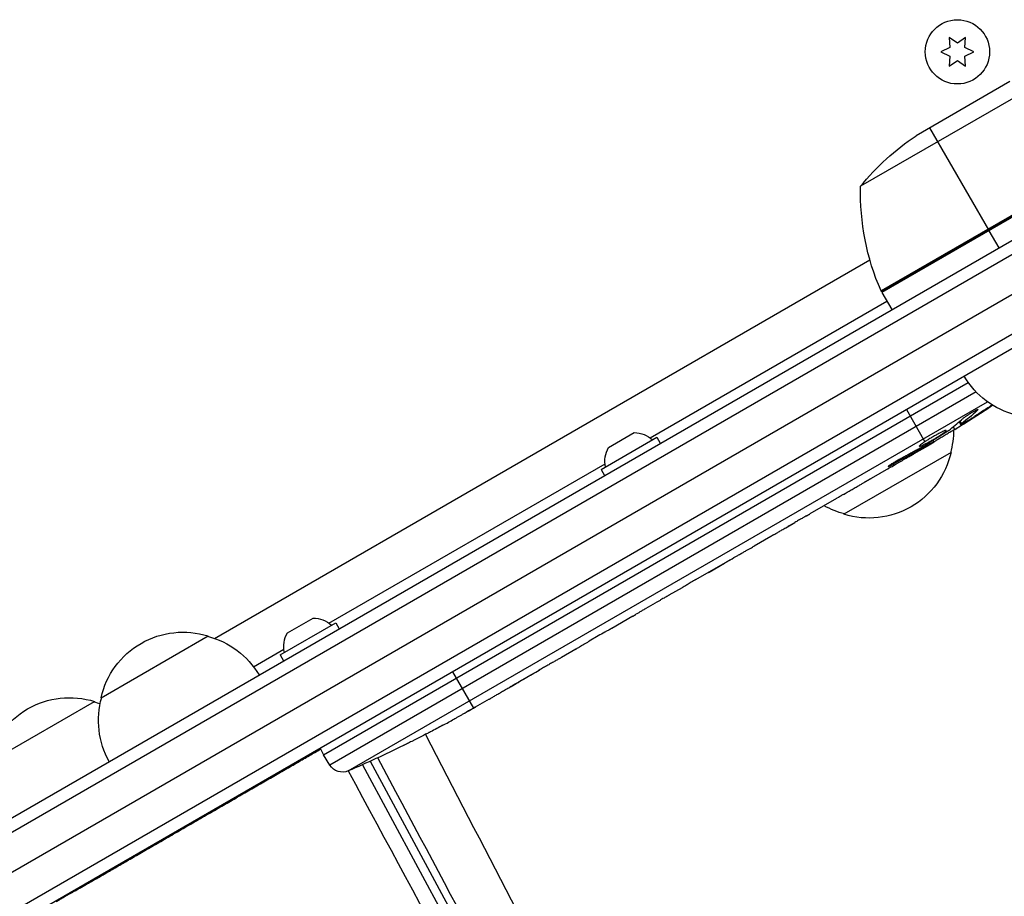
# Model space of a CAD drawing. Units: millimetres. Extents: x -3937 to 7340, y -4733 to 5053.
# Drawn here: x 1752 to 1952, y -1433 to -1256 of the extents above; entities that cross this region are included whole.
import ezdxf

# ---------------------------------------------------------------- set-up
doc = ezdxf.new("R2010")
doc.units = ezdxf.units.MM
doc.header["$LTSCALE"] = 20
doc.layers.add('2d', color=230, linetype='Continuous')

msp = doc.modelspace()

# ---------------------------------------------------------------- linework, layer by layer
at = {"layer": '2d'}
for p, q in [((1940.36, -1259.1), (1940.54, -1261.14)), ((1942.04, -1260.27), (1940.36, -1259.1)), ((1943.71, -1259.1), (1942.04, -1260.27)), ((1943.54, -1261.14), (1943.71, -1259.1)), ((1940.54, -1261.14), (1938.69, -1262)), ((1938.69, -1262), (1940.54, -1262.86)), ((1945.39, -1262), (1943.54, -1261.14)), ((1943.54, -1262.86), (1945.39, -1262)), ((1940.54, -1262.86), (1940.36, -1264.9)), ((1940.36, -1264.9), (1942.04, -1263.73)), ((1942.04, -1263.73), (1943.71, -1264.9)), ((1943.71, -1264.9), (1943.54, -1262.86)), ((1952.65, -1268), (1933.67, -1278.96)), ((1957.86, -1268.75), (1922.44, -1289.19)), ((1936.41, -1277.38), (1948.31, -1297.99)), ((1971.27, -1284.96), (1926.76, -1310.66)), ((1127.9, -1776.5), (1973.14, -1288.5)), ((1962.82, -1289.41), (1926.59, -1310.33)), ((1926.66, -1310.49), (1962.04, -1290.06)), ((1129.1, -1778.69), (1974.44, -1290.64)), ((1135.07, -1783.33), (1975.47, -1298.13)), ((1948.41, -1298.16), (1950.41, -1301.63)), ((1981.79, -1302.56), (1135.75, -1791.02)), ((1791.79, -1380.62), (1924.35, -1304.08)), ((1981.61, -1305.55), (1138.43, -1792.36)), ((1879.87, -1340.04), (1927.76, -1312.39)), ((1926.76, -1310.66), (1928.76, -1314.13)), ((1813.82, -1404.15), (1944.23, -1328.86)), ((1945.82, -1330.77), (1815.12, -1406.23)), ((1818.84, -1407.4), (1948.13, -1332.75)), ((1931.72, -1334.35), (1935.46, -1340.84)), ((1945.95, -1334.39), (1946.03, -1334.55)), ((1941.18, -1337.81), (1941.5, -1338.42)), ((1942.39, -1336.78), (1942.69, -1337.35)), ((1942.56, -1336.63), (1942.86, -1337.2)), ((1944.13, -1336.57), (1944.2, -1336.7)), ((1869.99, -1346.44), (1881.25, -1339.94)), ((1871.47, -1342), (1876.67, -1339)), ((1881.25, -1339.94), (1881.95, -1341.15)), ((1935.97, -1341.72), (1933.26, -1343.28)), ((1934.83, -1341.94), (1934.94, -1342.12)), ((1935.68, -1341.21), (1935.78, -1341.4)), ((1935.9, -1341.6), (1935.97, -1341.72)), ((1937.31, -1340.93), (1937.1, -1340.59)), ((1940.75, -1343), (1919.1, -1355.5)), ((1814.92, -1377.54), (1870.77, -1345.3)), ((1928.1, -1346.26), (1924.63, -1348.26)), ((1929.04, -1345.14), (1929.15, -1345.33)), ((1869.99, -1346.44), (1870.69, -1347.65)), ((1917.58, -1352.33), (1912.2, -1355.44)), ((1907.32, -1358.22), (1909.15, -1357.16)), ((1907.93, -1357.87), (1907.94, -1357.87)), ((1908.43, -1357.58), (1908.43, -1357.59)), ((1904.3, -1360), (1900.94, -1361.94)), ((1889.16, -1368.7), (1896.08, -1364.71)), ((1891.83, -1367.2), (1894.94, -1365.4)), ((1894.93, -1365.37), (1894.94, -1365.4)), ((1896.02, -1364.74), (1896.04, -1364.76)), ((1896.21, -1364.63), (1896.22, -1364.64)), ((1891.55, -1367.32), (1891.57, -1367.35)), ((1891.81, -1367.17), (1891.83, -1367.2)), ((1886.34, -1370.37), (1883.7, -1371.89)), ((1879.12, -1374.5), (1880.97, -1373.43)), ((1876.42, -1376.1), (1872.13, -1378.57)), ((1805.04, -1383.94), (1816.3, -1377.44)), ((1806.52, -1379.5), (1811.71, -1376.5)), ((1816.3, -1377.44), (1817, -1378.65)), ((1768.82, -1392.61), (1790.47, -1380.11)), ((1869.4, -1380.11), (1867.55, -1381.18)), ((1799.68, -1386.34), (1805.81, -1382.8)), ((1805.04, -1383.94), (1805.74, -1385.15)), ((1864.85, -1382.78), (1861.94, -1384.46)), ((1839.92, -1387.35), (1844.16, -1394.7)), ((1745.87, -1405.86), (1767.52, -1393.36)), ((1847.3, -1392.91), (1844.51, -1394.52)), ((1843.94, -1394.83), (1843.94, -1394.84)), ((1835.47, -1399.5), (1835.47, -1399.5)), ((1813.12, -1402.83), (1813.82, -1404.15)), ((1829.98, -1402.28), (1829.98, -1402.28)), ((1815.12, -1406.23), (1813.82, -1404.15)), ((1823.26, -1405.45), (1938.87, -1619.39)), ((1821.7, -1406.15), (1937.28, -1620.03)), ((1763.52, -1431.46), (1763.61, -1431.63))]:
    msp.add_line(p, q, dxfattribs=at)
msp.add_circle((1942.04, -1262), 6.5, dxfattribs=at)
at = {"layer": '2d', "extrusion": (0, 0, -1)}
for centre, radius, start, end in [((-1961.36, -1320.59), 50, 38.8998, 56.3757), ((-1972.43, -1290.37), 50, 336.4728, 1.3497), ((-1941.59, -1307.07), 5.57, 95.9687, 99.3367), ((-1941.26, -1307.26), 5.57, 20.6633, 24.0313), ((-1929.34, -1309.13), 3, 333.1912, 336.4728), ((-1958.04, -1318.94), 17, 284.1865, 329.3587), ((-1816.69, -1135.12), 238.55, 236.2514, 238.4531), ((-1876.64, -1344.57), 5.57, 90.3228, 132.1408), ((-1924.26, -1338.44), 17, 180.0611, 195.8135), ((-1876.31, -1344.76), 5.57, 347.8592, 29.6772), ((-1816.69, -1135.12), 238.55, 239.6264, 240), ((-1924.16, -1339.27), 17, 192.6679, 287.3321), ((-1923.39, -1338.94), 17, 284.1865, 299.2567), ((-1811.68, -1382.07), 5.57, 90.3228, 132.1408), ((-1785.41, -1396.34), 17, 12.6679, 107.3321), ((-1811.36, -1382.26), 5.57, 347.8592, 29.6772), ((-1786.17, -1396.66), 17, 104.1865, 149.3586), ((-1762.46, -1409.59), 17, 12.6679, 107.3321), ((-1763.23, -1409.91), 17, 104.1865, 108.585), ((-1785.31, -1397.17), 17, 330.6414, 15.8135), ((-1724.89, -1188.12), 238.55, 241.7051, 242.3841), ((-1724.89, -1188.12), 238.55, 243.8639, 246.8064), ((-1817.66, -1404.64), 3, 246.8064, 328)]:
    msp.add_arc(centre, radius, start, end, dxfattribs=at)
for centre, major_axis, ratio, start_param, end_param in [((1816.36, -1135.43), (-162.82, 174.32), 0.987978, 3.303968, 3.329214), ((1819.56, -1134.22), (-71.18, 226.91), 0.987086, 2.865564, 2.883622), ((1824.41, -1131.06), (-110.96, 210.95), 0.462192, 3.024115, 3.060992), ((1809.39, -1140.15), (-134.83, 195.76), 0.898331, 3.164814, 3.188587), ((1730.74, -1185.11), (-109.28, 211.86), 0.676105, 3.113871, 3.128412)]:
    msp.add_ellipse(centre, major_axis=major_axis, ratio=ratio, start_param=start_param, end_param=end_param, dxfattribs=at)
at = {"layer": '2d'}
for centre, major_axis, ratio, start_param, end_param in [((1808.42, -1140.35), (-127.21, 201.5), 0.469984, 3.192546, 3.222273), ((1716.47, -1193.53), (-128.7, 200.4), 0.674575, 3.089559, 3.105365)]:
    msp.add_ellipse(centre, major_axis=major_axis, ratio=ratio, start_param=start_param, end_param=end_param, dxfattribs=at)
for points, knots in [([(1942.85, -1336.37), (1942.89, -1336.33), (1942.94, -1336.29), (1943.05, -1336.2), (1943.11, -1336.16), (1943.24, -1336.05), (1943.32, -1336), (1943.47, -1335.89), (1943.55, -1335.83), (1943.73, -1335.71), (1943.82, -1335.65), (1944, -1335.52), (1944.1, -1335.46), (1944.29, -1335.34), (1944.39, -1335.27), (1944.58, -1335.15), (1944.68, -1335.09), (1944.96, -1334.92), (1945.15, -1334.81), (1945.48, -1334.62), (1945.64, -1334.54), (1945.89, -1334.42), (1945.99, -1334.37), (1946.14, -1334.33), (1946.18, -1334.32), (1946.19, -1334.34), (1946.2, -1334.36), (1946.19, -1334.38), (1946.13, -1334.45), (1946.09, -1334.49), (1946.03, -1334.55)], [0.000504699, 0.000504699, 0.000504699, 0.000504699, 0.000848397, 0.000848397, 0.001192095, 0.001192095, 0.001535792, 0.001535792, 0.00187949, 0.00187949, 0.002223188, 0.002223188, 0.002566885, 0.002566885, 0.002910583, 0.002910583, 0.003254281, 0.003254281, 0.003941676, 0.003941676, 0.004629072, 0.004629072, 0.005316467, 0.005316467, 0.006003862, 0.006003862, 0.006003862, 0.006502526, 0.006502526, 0.00700119, 0.00700119, 0.00700119, 0.00700119]), ([(1943.23, -1337.09), (1943.55, -1336.91), (1943.91, -1336.7), (1944.49, -1336.35), (1944.69, -1336.22), (1945.1, -1335.97), (1945.31, -1335.84), (1945.53, -1335.7)], [0.000012654, 0.000012654, 0.000012654, 0.000012654, 0.001527228, 0.001527228, 0.002284515, 0.002284515, 0.003041801, 0.003041801, 0.003041801, 0.003041801]), ([(1944.2, -1336.7), (1944.03, -1336.8), (1943.87, -1336.91), (1943.53, -1337.12), (1943.36, -1337.23), (1943.04, -1337.43), (1942.88, -1337.53), (1942.58, -1337.72), (1942.44, -1337.81), (1942.19, -1337.97), (1942.07, -1338.05), (1941.87, -1338.18), (1941.78, -1338.23), (1941.64, -1338.32), (1941.59, -1338.36), (1941.52, -1338.4), (1941.5, -1338.42), (1941.5, -1338.42)], [0.000001399, 0.000001399, 0.000001399, 0.000001399, 0.000597808, 0.000597808, 0.001194216, 0.001194216, 0.001790625, 0.001790625, 0.002387034, 0.002387034, 0.002983443, 0.002983443, 0.003579851, 0.003579851, 0.00417626, 0.00417626, 0.004772669, 0.004772669, 0.004772669, 0.004772669]), ([(1942.86, -1337.2), (1942.78, -1337.26), (1942.73, -1337.3), (1942.68, -1337.36), (1942.69, -1337.36), (1942.79, -1337.34), (1942.97, -1337.24), (1943.23, -1337.09)], [0.000008673, 0.000008673, 0.000008673, 0.000008673, 0.000638311, 0.000638311, 0.00126795, 0.00126795, 0.002527227, 0.002527227, 0.002527227, 0.002527227]), ([(1935.68, -1341.21), (1935.89, -1341.1), (1936.11, -1340.98), (1936.47, -1340.79), (1936.59, -1340.72), (1936.83, -1340.58), (1936.95, -1340.51), (1937.32, -1340.3), (1937.57, -1340.15), (1937.92, -1339.94), (1938.03, -1339.87), (1938.25, -1339.73), (1938.36, -1339.65), (1938.68, -1339.45), (1938.87, -1339.33), (1939.21, -1339.09), (1939.35, -1338.99), (1939.52, -1338.85), (1939.57, -1338.81), (1939.66, -1338.73), (1939.69, -1338.7), (1939.77, -1338.62), (1939.79, -1338.58), (1939.78, -1338.56), (1939.78, -1338.55), (1939.76, -1338.54), (1939.72, -1338.54), (1939.69, -1338.54), (1939.58, -1338.57), (1939.47, -1338.61), (1939.2, -1338.72), (1939.04, -1338.79), (1938.77, -1338.93), (1938.67, -1338.98), (1938.47, -1339.08), (1938.36, -1339.14), (1938.03, -1339.31), (1937.8, -1339.44), (1937.44, -1339.64), (1937.32, -1339.71), (1937.07, -1339.85), (1936.95, -1339.92), (1936.58, -1340.14), (1936.34, -1340.28), (1935.88, -1340.57), (1935.66, -1340.71), (1935.46, -1340.84)], [0.00000024, 0.00000024, 0.00000024, 0.00000024, 0.00084465, 0.00084465, 0.00126686, 0.00126686, 0.00168907, 0.00168907, 0.00253349, 0.00253349, 0.0029557, 0.0029557, 0.00337791, 0.00337791, 0.00422233, 0.00422233, 0.00506674, 0.00506674, 0.00548895, 0.00548895, 0.00591116, 0.00591116, 0.00675558, 0.00675558, 0.00675558, 0.00717871, 0.00717871, 0.00760184, 0.00760184, 0.00844811, 0.00844811, 0.00929437, 0.00929437, 0.0097175, 0.0097175, 0.01014064, 0.01014064, 0.0109869, 0.0109869, 0.01141003, 0.01141003, 0.01183316, 0.01183316, 0.01267943, 0.01267943, 0.01352569, 0.01352569, 0.01352569, 0.01352569]), ([(1937.28, -1340.88), (1937.28, -1340.87), (1937.29, -1340.86), (1937.34, -1340.82), (1937.37, -1340.8), (1937.48, -1340.73), (1937.54, -1340.69), (1937.69, -1340.59), (1937.77, -1340.53), (1937.97, -1340.41), (1938.07, -1340.35), (1938.3, -1340.21), (1938.42, -1340.13), (1938.79, -1339.9), (1939.07, -1339.73), (1939.48, -1339.49), (1939.62, -1339.4), (1939.89, -1339.24), (1940.02, -1339.17), (1940.28, -1339.02), (1940.4, -1338.95), (1940.63, -1338.81), (1940.74, -1338.75), (1940.93, -1338.64), (1941.02, -1338.59), (1941.18, -1338.5), (1941.24, -1338.47), (1941.35, -1338.41), (1941.4, -1338.39), (1941.45, -1338.36), (1941.47, -1338.36), (1941.47, -1338.36)], [0.000000197, 0.000000197, 0.000000197, 0.000000197, 0.000478082, 0.000478082, 0.000955967, 0.000955967, 0.001433851, 0.001433851, 0.001911736, 0.001911736, 0.002389621, 0.002389621, 0.002867505, 0.002867505, 0.003823275, 0.003823275, 0.00430116, 0.00430116, 0.004779044, 0.004779044, 0.005256929, 0.005256929, 0.005734814, 0.005734814, 0.006212698, 0.006212698, 0.006690583, 0.006690583, 0.007168468, 0.007168468, 0.007646353, 0.007646353, 0.007646353, 0.007646353]), ([(1935.46, -1340.84), (1935.28, -1340.96), (1935.11, -1341.08), (1934.82, -1341.29), (1934.7, -1341.38), (1934.55, -1341.5), (1934.51, -1341.54), (1934.44, -1341.6), (1934.41, -1341.63), (1934.34, -1341.71), (1934.32, -1341.74), (1934.33, -1341.76), (1934.35, -1341.78), (1934.38, -1341.78), (1934.52, -1341.75), (1934.61, -1341.72), (1934.84, -1341.62), (1934.98, -1341.56), (1935.3, -1341.4), (1935.48, -1341.32), (1935.68, -1341.21)], [0.000000236, 0.000000236, 0.000000236, 0.000000236, 0.000786268, 0.000786268, 0.0015723, 0.0015723, 0.001965316, 0.001965316, 0.002358332, 0.002358332, 0.003144365, 0.003144365, 0.003144365, 0.003924783, 0.003924783, 0.004705201, 0.004705201, 0.005485619, 0.005485619, 0.006266036, 0.006266036, 0.006266036, 0.006266036]), ([(1935.13, -1341.78), (1935.24, -1341.72), (1935.35, -1341.66), (1935.57, -1341.53), (1935.68, -1341.46), (1935.78, -1341.4)], [0.0000052657, 0.0000052657, 0.0000052657, 0.0000052657, 0.0003919825, 0.0003919825, 0.0007786993, 0.0007786993, 0.0007786993, 0.0007786993]), ([(1937.29, -1340.89), (1937.28, -1340.89), (1937.25, -1340.9), (1937.13, -1340.95), (1937.03, -1341), (1936.79, -1341.12), (1936.65, -1341.2), (1936.31, -1341.38), (1936.11, -1341.48), (1935.9, -1341.6)], [0.000000197, 0.000000197, 0.000000197, 0.000000197, 0.000938699, 0.000938699, 0.0018772, 0.0018772, 0.002815702, 0.002815702, 0.003754204, 0.003754204, 0.003754204, 0.003754204]), ([(1928.09, -1346.26), (1928.09, -1346.26), (1928.11, -1346.25), (1928.17, -1346.21), (1928.22, -1346.18), (1928.35, -1346.1), (1928.43, -1346.05), (1928.62, -1345.94), (1928.72, -1345.88), (1928.96, -1345.74), (1929.09, -1345.66), (1929.37, -1345.5), (1929.52, -1345.41), (1929.83, -1345.23), (1929.99, -1345.13), (1930.32, -1344.94), (1930.49, -1344.84), (1930.83, -1344.65), (1931, -1344.55), (1931.33, -1344.36), (1931.49, -1344.27), (1931.8, -1344.09), (1931.96, -1344), (1932.24, -1343.84), (1932.37, -1343.77), (1932.61, -1343.63), (1932.72, -1343.57), (1932.91, -1343.47), (1932.99, -1343.42), (1933.12, -1343.35), (1933.17, -1343.32), (1933.24, -1343.29), (1933.26, -1343.28), (1933.26, -1343.28)], [0.000000197, 0.000000197, 0.000000197, 0.000000197, 0.000582564, 0.000582564, 0.00116493, 0.00116493, 0.001747296, 0.001747296, 0.002329663, 0.002329663, 0.002912029, 0.002912029, 0.003494395, 0.003494395, 0.004076762, 0.004076762, 0.004659128, 0.004659128, 0.005241494, 0.005241494, 0.005823861, 0.005823861, 0.006406227, 0.006406227, 0.006988593, 0.006988593, 0.00757096, 0.00757096, 0.008153326, 0.008153326, 0.008735693, 0.008735693, 0.009318059, 0.009318059, 0.009318059, 0.009318059]), ([(1930.4, -1344.36), (1930.29, -1344.42), (1930.18, -1344.48), (1929.95, -1344.61), (1929.83, -1344.68), (1929.6, -1344.81), (1929.48, -1344.88), (1929.26, -1345.01), (1929.14, -1345.08), (1928.83, -1345.27), (1928.64, -1345.4), (1928.4, -1345.55), (1928.33, -1345.6), (1928.21, -1345.69), (1928.16, -1345.73), (1928.08, -1345.79), (1928.05, -1345.82), (1928.01, -1345.86), (1928, -1345.87), (1928.01, -1345.89), (1928.07, -1345.87), (1928.21, -1345.81), (1928.27, -1345.79), (1928.4, -1345.72), (1928.48, -1345.68), (1928.65, -1345.6), (1928.74, -1345.55), (1928.94, -1345.44), (1929.05, -1345.39), (1929.15, -1345.33)], [0.000091322, 0.000091322, 0.000091322, 0.000091322, 0.000493092, 0.000493092, 0.000894863, 0.000894863, 0.001296633, 0.001296633, 0.001698403, 0.001698403, 0.002501944, 0.002501944, 0.002903714, 0.002903714, 0.003305485, 0.003305485, 0.003707255, 0.003707255, 0.004109026, 0.004109026, 0.004912566, 0.004912566, 0.005314337, 0.005314337, 0.005716107, 0.005716107, 0.006117877, 0.006117877, 0.006519648, 0.006519648, 0.006519648, 0.006519648]), ([(1918.97, -1351.5), (1919.48, -1351.2), (1920.01, -1350.89), (1920.82, -1350.42), (1921.09, -1350.27), (1921.63, -1349.96), (1921.89, -1349.81), (1922.15, -1349.66)], [0.000003272, 0.000003272, 0.000003272, 0.000003272, 0.00186313, 0.00186313, 0.002793058, 0.002793058, 0.003722987, 0.003722987, 0.003722987, 0.003722987]), ([(1922.15, -1349.66), (1922.38, -1349.53), (1922.6, -1349.41), (1922.98, -1349.19), (1923.14, -1349.1), (1923.27, -1349.03)], [0.000000517, 0.000000517, 0.000000517, 0.000000517, 0.000835055, 0.000835055, 0.001669592, 0.001669592, 0.001669592, 0.001669592]), ([(1918.97, -1351.5), (1918.76, -1351.62), (1918.58, -1351.73), (1918.23, -1351.93), (1918.08, -1352.02), (1917.71, -1352.24), (1917.57, -1352.33), (1917.58, -1352.33)], [0.000000543, 0.000000543, 0.000000543, 0.000000543, 0.000745385, 0.000745385, 0.001490227, 0.001490227, 0.002979911, 0.002979911, 0.002979911, 0.002979911]), ([(1911.55, -1355.8), (1911.46, -1355.85), (1911.33, -1355.92), (1911.09, -1356.06), (1911, -1356.11), (1910.82, -1356.21), (1910.72, -1356.27), (1910.5, -1356.39), (1910.39, -1356.45), (1910.16, -1356.58), (1910.04, -1356.65), (1909.79, -1356.79), (1909.67, -1356.87), (1909.41, -1357.01), (1909.28, -1357.09), (1909.15, -1357.16)], [0.000000319, 0.000000319, 0.000000319, 0.000000319, 0.000888854, 0.000888854, 0.001333122, 0.001333122, 0.001777389, 0.001777389, 0.002221657, 0.002221657, 0.002665925, 0.002665925, 0.003110192, 0.003110192, 0.00355446, 0.00355446, 0.00355446, 0.00355446]), ([(1904.94, -1359.62), (1905.03, -1359.56), (1905.16, -1359.49), (1905.39, -1359.35), (1905.48, -1359.3), (1905.66, -1359.19), (1905.76, -1359.13), (1905.97, -1359), (1906.08, -1358.94), (1906.31, -1358.8), (1906.43, -1358.73), (1906.68, -1358.59), (1906.8, -1358.52), (1907.06, -1358.37), (1907.19, -1358.29), (1907.32, -1358.22)], [0.000000319, 0.000000319, 0.000000319, 0.000000319, 0.000888854, 0.000888854, 0.001333121, 0.001333121, 0.001777389, 0.001777389, 0.002221656, 0.002221656, 0.002665924, 0.002665924, 0.003110191, 0.003110191, 0.003554458, 0.003554458, 0.003554458, 0.003554458]), ([(1907.94, -1357.87), (1907.95, -1357.86), (1907.99, -1357.85), (1908.08, -1357.8), (1908.13, -1357.76), (1908.24, -1357.7), (1908.29, -1357.67), (1908.38, -1357.62), (1908.42, -1357.6), (1908.43, -1357.59)], [0.000003263, 0.000003263, 0.000003263, 0.000003263, 0.0001923825, 0.0001923825, 0.000381502, 0.000381502, 0.0005706214, 0.0005706214, 0.0007597409, 0.0007597409, 0.0007597409, 0.0007597409]), ([(1896.08, -1364.71), (1896.6, -1364.4), (1897.11, -1364.11), (1897.86, -1363.69), (1898.1, -1363.55), (1898.57, -1363.28), (1898.79, -1363.16), (1899.22, -1362.91), (1899.42, -1362.8), (1899.8, -1362.59), (1899.98, -1362.49), (1900.3, -1362.31), (1900.44, -1362.22), (1900.7, -1362.08), (1900.81, -1362.01), (1900.9, -1361.96)], [0.000000197, 0.000000197, 0.000000197, 0.000000197, 0.001782446, 0.001782446, 0.00267357, 0.00267357, 0.003564695, 0.003564695, 0.004455819, 0.004455819, 0.005346943, 0.005346943, 0.006238068, 0.006238068, 0.007129192, 0.007129192, 0.007129192, 0.007129192]), ([(1896.04, -1364.76), (1895.99, -1364.79), (1895.93, -1364.82), (1895.78, -1364.91), (1895.7, -1364.96), (1895.41, -1365.13), (1895.18, -1365.26), (1894.94, -1365.4)], [0.000001147, 0.000001147, 0.000001147, 0.000001147, 0.000403438, 0.000403438, 0.00080573, 0.00080573, 0.001610313, 0.001610313, 0.001610313, 0.001610313]), ([(1896.04, -1364.76), (1896.1, -1364.72), (1896.15, -1364.7), (1896.21, -1364.65), (1896.22, -1364.64), (1896.22, -1364.64)], [0.00000032, 0.00000032, 0.00000032, 0.00000032, 0.000569971, 0.000569971, 0.001139621, 0.001139621, 0.001139621, 0.001139621]), ([(1891.57, -1367.35), (1891.57, -1367.35), (1891.6, -1367.33), (1891.69, -1367.28), (1891.76, -1367.24), (1891.83, -1367.2)], [0.0000001972, 0.0000001972, 0.0000001972, 0.0000001972, 0.0002344487, 0.0002344487, 0.0004687001, 0.0004687001, 0.0004687001, 0.0004687001]), ([(1889.16, -1368.7), (1888.84, -1368.89), (1888.52, -1369.07), (1888.06, -1369.34), (1887.92, -1369.42), (1887.64, -1369.59), (1887.51, -1369.67), (1887.27, -1369.81), (1887.15, -1369.88), (1886.95, -1370), (1886.86, -1370.05), (1886.62, -1370.2), (1886.51, -1370.27), (1886.45, -1370.3)], [0.000000197, 0.000000197, 0.000000197, 0.000000197, 0.001108385, 0.001108385, 0.001662478, 0.001662478, 0.002216572, 0.002216572, 0.002770666, 0.002770666, 0.003324759, 0.003324759, 0.004432947, 0.004432947, 0.004432947, 0.004432947]), ([(1883.7, -1371.89), (1883.7, -1371.89), (1883.68, -1371.9), (1883.61, -1371.94), (1883.56, -1371.97), (1883.42, -1372.04), (1883.34, -1372.09), (1883.14, -1372.2), (1883.02, -1372.26), (1882.77, -1372.4), (1882.64, -1372.48), (1882.34, -1372.65), (1882.18, -1372.74), (1881.85, -1372.93), (1881.68, -1373.02), (1881.33, -1373.23), (1881.15, -1373.33), (1880.97, -1373.43)], [0.000000197, 0.000000197, 0.000000197, 0.000000197, 0.000612703, 0.000612703, 0.001225209, 0.001225209, 0.001837716, 0.001837716, 0.002450222, 0.002450222, 0.003062728, 0.003062728, 0.003675234, 0.003675234, 0.00428774, 0.00428774, 0.004900246, 0.004900246, 0.004900246, 0.004900246]), ([(1879.12, -1374.5), (1878.89, -1374.63), (1878.66, -1374.77), (1878.22, -1375.02), (1878.02, -1375.14), (1877.46, -1375.47), (1877.18, -1375.64), (1877.03, -1375.73)], [0.000000197, 0.000000197, 0.000000197, 0.000000197, 0.000793667, 0.000793667, 0.001587138, 0.001587138, 0.003174078, 0.003174078, 0.003174078, 0.003174078]), ([(1871.51, -1378.92), (1871.43, -1378.96), (1871.33, -1379.02), (1871.05, -1379.17), (1870.88, -1379.27), (1870.32, -1379.58), (1869.86, -1379.84), (1869.4, -1380.11)], [0.000000321, 0.000000321, 0.000000321, 0.000000321, 0.000793792, 0.000793792, 0.001587263, 0.001587263, 0.003174204, 0.003174204, 0.003174204, 0.003174204]), ([(1864.85, -1382.78), (1864.84, -1382.78), (1864.86, -1382.77), (1864.93, -1382.72), (1864.98, -1382.69), (1865.12, -1382.61), (1865.2, -1382.56), (1865.39, -1382.44), (1865.51, -1382.38), (1865.76, -1382.23), (1865.89, -1382.15), (1866.19, -1381.97), (1866.34, -1381.88), (1866.67, -1381.69), (1866.84, -1381.59), (1867.19, -1381.39), (1867.37, -1381.29), (1867.55, -1381.18)], [0.000000197, 0.000000197, 0.000000197, 0.000000197, 0.000612703, 0.000612703, 0.001225209, 0.001225209, 0.001837716, 0.001837716, 0.002450222, 0.002450222, 0.003062728, 0.003062728, 0.003675234, 0.003675234, 0.00428774, 0.00428774, 0.004900246, 0.004900246, 0.004900246, 0.004900246]), ([(1861.94, -1384.46), (1861.91, -1384.47), (1861.88, -1384.49), (1861.69, -1384.6), (1861.51, -1384.71), (1861.11, -1384.93), (1860.9, -1385.05), (1860.45, -1385.31), (1860.21, -1385.45), (1859.7, -1385.73), (1859.44, -1385.88), (1858.9, -1386.19), (1858.62, -1386.35), (1858.05, -1386.68), (1857.75, -1386.84), (1857.46, -1387.02)], [0.001882271, 0.001882271, 0.001882271, 0.001882271, 0.002059614, 0.002059614, 0.003089283, 0.003089283, 0.004118952, 0.004118952, 0.005148621, 0.005148621, 0.00617829, 0.00617829, 0.007207959, 0.007207959, 0.008237628, 0.008237628, 0.008237628, 0.008237628]), ([(1857.69, -1386.88), (1857.67, -1386.89), (1857.65, -1386.91), (1857.55, -1386.97), (1857.45, -1387.03), (1857.22, -1387.17), (1857.08, -1387.25), (1856.78, -1387.43), (1856.61, -1387.52), (1856.26, -1387.73), (1856.07, -1387.84), (1855.67, -1388.07), (1855.47, -1388.19), (1855.05, -1388.43), (1854.83, -1388.56), (1854.41, -1388.8), (1854.19, -1388.93), (1853.77, -1389.17), (1853.56, -1389.29), (1853.17, -1389.52), (1852.98, -1389.63), (1852.62, -1389.83), (1852.45, -1389.92), (1852.15, -1390.1), (1852.01, -1390.18), (1851.77, -1390.31), (1851.67, -1390.37), (1851.56, -1390.42), (1851.54, -1390.43), (1851.52, -1390.44)], [0.001286495, 0.001286495, 0.001286495, 0.001286495, 0.00147754, 0.00147754, 0.002216211, 0.002216211, 0.002954882, 0.002954882, 0.003693553, 0.003693553, 0.004432224, 0.004432224, 0.005170895, 0.005170895, 0.005909567, 0.005909567, 0.006648238, 0.006648238, 0.007386909, 0.007386909, 0.00812558, 0.00812558, 0.008864251, 0.008864251, 0.009602922, 0.009602922, 0.010341593, 0.010341593, 0.010534629, 0.010534629, 0.010534629, 0.010534629]), ([(1847.3, -1392.91), (1847.32, -1392.89), (1847.35, -1392.88), (1847.54, -1392.77), (1847.73, -1392.66), (1848.12, -1392.43), (1848.33, -1392.31), (1848.78, -1392.04), (1849.02, -1391.9), (1849.52, -1391.61), (1849.78, -1391.46), (1850.32, -1391.14), (1850.59, -1390.98), (1851.16, -1390.65), (1851.46, -1390.48), (1851.75, -1390.31)], [0.001882271, 0.001882271, 0.001882271, 0.001882271, 0.002059614, 0.002059614, 0.003089283, 0.003089283, 0.004118952, 0.004118952, 0.005148621, 0.005148621, 0.00617829, 0.00617829, 0.007207959, 0.007207959, 0.008237628, 0.008237628, 0.008237628, 0.008237628]), ([(1840.19, -1396.94), (1840.32, -1396.87), (1840.46, -1396.79), (1840.78, -1396.61), (1840.95, -1396.51), (1841.3, -1396.32), (1841.49, -1396.21), (1841.86, -1396), (1842.05, -1395.89), (1842.43, -1395.68), (1842.62, -1395.57), (1842.98, -1395.37), (1843.16, -1395.27), (1843.49, -1395.08), (1843.65, -1394.99), (1843.93, -1394.84), (1844.05, -1394.77), (1844.16, -1394.7)], [0.000278188, 0.000278188, 0.000278188, 0.000278188, 0.000930742, 0.000930742, 0.001583296, 0.001583296, 0.00223585, 0.00223585, 0.002888404, 0.002888404, 0.003540958, 0.003540958, 0.004193512, 0.004193512, 0.004846065, 0.004846065, 0.005498619, 0.005498619, 0.005498619, 0.005498619]), ([(1844.16, -1394.7), (1844.31, -1394.62), (1844.42, -1394.56), (1844.53, -1394.5), (1844.56, -1394.48), (1844.6, -1394.46), (1844.61, -1394.46), (1844.61, -1394.46), (1844.61, -1394.46), (1844.6, -1394.47), (1844.56, -1394.49), (1844.54, -1394.5), (1844.42, -1394.57), (1844.31, -1394.63), (1844.17, -1394.71)], [0.000000349, 0.000000349, 0.000000349, 0.000000349, 0.000871756, 0.000871756, 0.001307459, 0.001307459, 0.001743162, 0.001743162, 0.001743162, 0.002177341, 0.002177341, 0.00261152, 0.00261152, 0.003479877, 0.003479877, 0.003479877, 0.003479877]), ([(1835.47, -1399.5), (1835.47, -1399.5), (1835.45, -1399.51), (1835.38, -1399.54), (1835.33, -1399.57), (1835.19, -1399.63), (1835.11, -1399.68), (1834.91, -1399.78), (1834.79, -1399.84), (1834.54, -1399.96), (1834.4, -1400.03), (1834.1, -1400.19), (1833.94, -1400.27), (1833.61, -1400.43), (1833.43, -1400.52), (1833.08, -1400.7), (1832.9, -1400.79), (1832.54, -1400.97), (1832.36, -1401.06), (1832.01, -1401.24), (1831.84, -1401.33), (1831.5, -1401.5), (1831.34, -1401.58), (1831.05, -1401.73), (1830.91, -1401.8), (1830.65, -1401.93), (1830.54, -1401.99), (1830.34, -1402.09), (1830.25, -1402.14), (1830.12, -1402.21), (1830.06, -1402.24), (1829.99, -1402.27), (1829.98, -1402.28), (1829.98, -1402.28)], [0.000000197, 0.000000197, 0.000000197, 0.000000197, 0.000601628, 0.000601628, 0.001203058, 0.001203058, 0.001804488, 0.001804488, 0.002405919, 0.002405919, 0.003007349, 0.003007349, 0.003608779, 0.003608779, 0.00421021, 0.00421021, 0.00481164, 0.00481164, 0.00541307, 0.00541307, 0.006014501, 0.006014501, 0.006615931, 0.006615931, 0.007217361, 0.007217361, 0.007818792, 0.007818792, 0.008420222, 0.008420222, 0.009021652, 0.009021652, 0.009623083, 0.009623083, 0.009623083, 0.009623083]), ([(1834.44, -1400.01), (1845.99, -1422.35), (1857.57, -1444.61), (1895.53, -1516.77), (1922.05, -1565.76), (1949.8, -1614.07)], [0.962862, 0.962862, 0.962862, 0.962862, 10.000153, 10.000153, 30.455262, 30.455262, 30.455262, 30.455262])]:
    msp.add_open_spline(points, degree=3, knots=knots, dxfattribs=at)
for points in [[(1940.1, -1338.67), (1940.18, -1338.62), (1940.25, -1338.57), (1940.29, -1338.54)], [(1935.9, -1341.6), (1935.61, -1341.75), (1935.29, -1341.93), (1934.94, -1342.12)], [(1935.78, -1341.4), (1935.79, -1341.39), (1935.8, -1341.39), (1935.81, -1341.38)], [(1900.9, -1361.96), (1900.91, -1361.95), (1900.93, -1361.95), (1900.94, -1361.94)], [(1886.45, -1370.3), (1886.39, -1370.34), (1886.35, -1370.36), (1886.34, -1370.37)], [(1851.75, -1390.31), (1852.7, -1389.76), (1854.6, -1388.66), (1856.5, -1387.56), (1857.46, -1387.02)], [(1844.17, -1394.71), (1844.1, -1394.75), (1844.03, -1394.8), (1843.94, -1394.84)], [(1864.16, -1478.36), (1851.01, -1453.83), (1837.9, -1429.29), (1824.79, -1404.75)], [(1818.83, -1407.4), (1834.2, -1435.9), (1849.57, -1464.41), (1864.95, -1492.92)]]:
    msp.add_open_spline(points, degree=3, dxfattribs=at)
for points, weights in [([(1934.94, -1342.12), (1933.01, -1343.2), (1931.09, -1344.26), (1929.15, -1345.33)], [1, 0.99998882332, 0.99998882332, 1]), ([(1935.13, -1341.78), (1933.55, -1342.64), (1931.98, -1343.5), (1930.4, -1344.36)], [1, 0.99999310259, 0.99999310259, 1]), ([(1933.26, -1343.28), (1933.26, -1343.28), (1933.26, -1343.28), (1933.26, -1343.28)], [1, 0.999979602284, 0.99996053438, 0.999942796288]), ([(1928.09, -1346.26), (1928.1, -1346.26), (1928.1, -1346.26), (1928.1, -1346.26)], [1, 0.999990728003, 0.999982785614, 0.999976172833]), ([(1924.63, -1348.26), (1924.18, -1348.52), (1923.72, -1348.78), (1923.27, -1349.03)], [0.999931791705, 0.99994418816, 0.999966924258, 1]), ([(1917.58, -1352.33), (1917.58, -1352.33), (1917.58, -1352.33), (1917.58, -1352.33)], [0.999924125596, 0.999946834862, 0.99997212633, 1]), ([(1911.55, -1355.8), (1911.77, -1355.68), (1911.98, -1355.56), (1912.2, -1355.44)], [1, 0.99995827057, 0.99992249284, 0.99989266681]), ([(1907.94, -1357.87), (1907.88, -1357.9), (1907.82, -1357.93), (1907.76, -1357.96)], [1, 0.999994954281, 0.99999050503, 0.999986652247]), ([(1908.43, -1357.59), (1908.49, -1357.55), (1908.54, -1357.52), (1908.6, -1357.48)], [1, 0.999994954281, 0.99999050503, 0.999986652247]), ([(1904.94, -1359.62), (1904.73, -1359.75), (1904.52, -1359.87), (1904.3, -1360)], [1, 0.999958271076, 0.999922493856, 0.999892668341]), ([(1883.7, -1371.89), (1883.7, -1371.89), (1883.7, -1371.89), (1883.7, -1371.89)], [1, 0.999983666336, 0.999968263196, 0.99995379058]), ([(1876.42, -1376.1), (1876.62, -1375.98), (1876.83, -1375.86), (1877.03, -1375.73)], [0.999936388225, 0.999950612156, 0.999971816081, 1]), ([(1872.13, -1378.57), (1871.93, -1378.69), (1871.72, -1378.81), (1871.51, -1378.92)], [0.999936388225, 0.999950612156, 0.999971816081, 1]), ([(1864.85, -1382.78), (1864.85, -1382.78), (1864.85, -1382.78), (1864.85, -1382.78)], [1, 0.999983666336, 0.999968263196, 0.99995379058]), ([(1763.61, -1431.63), (1773.44, -1425.96), (1794.28, -1413.92), (1813.21, -1403)], [1, 0.782600615961, 0.770888149163, 0.964862599604]), ([(1763.61, -1431.63), (1761.09, -1433.09), (1759.73, -1433.87), (1759.73, -1433.87)], [1, 0.954411889259, 0.927102968952, 0.918073239079])]:
    msp.add_rational_spline(points, weights, degree=3, dxfattribs=at)

doc.saveas('drawing.dxf')
